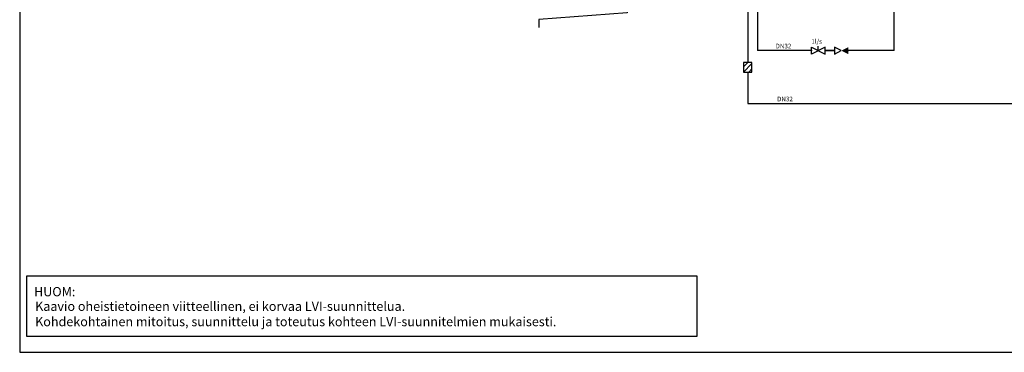
# Model space of a CAD drawing. Units: millimetres. Extents: x 4 to 1106, y 4 to 706.
# Drawn here: x 5 to 432, y 5 to 149 of the extents above; entities that cross this region are included whole.
import ezdxf

# ---------------------------------------------------------------- set-up
doc = ezdxf.new("R2010")
doc.units = ezdxf.units.MM
doc.layers.add('LEHTI1', color=7, linetype='Continuous')
doc.styles.get("Standard").update_dxf_attribs({"font": 'ROMANS'})

# ---------------------------------------------------------------- blocks, each defined once
blk = doc.blocks.new('SUL0D')
at = {"color": 1, "linetype": 'Continuous', "lineweight": -3}
for p, q in [((0, 0), (-3, 1.5)), ((-3, 1.5), (-3, -1.5)), ((-3, -1.5), (0, 0))]:
    blk.add_line(p, q, dxfattribs=at)
for p in [(-3, 0), (3, 0)]:
    blk.add_point(p, dxfattribs=at)
at = {"color": 1, "lineweight": -3}
blk.add_solid([(0, 0), (3, 1.5), (3, -1.5)], dxfattribs=at)
blk = doc.blocks.new('KESV03')
at = {"color": 1, "linetype": 'Continuous', "lineweight": -3}
for p, q in [((-3, -1.5), (-3, 1.5)), ((3, 1.5), (-3, -1.5)), ((-3, 1.5), (3, -1.5)), ((0, 0), (0, 1.875)), ((3, -1.5), (3, 1.5))]:
    blk.add_line(p, q, dxfattribs=at)
at = {"color": 7, "linetype": 'Continuous', "lineweight": -3}
for p in [(-3, 0), (3, 0)]:
    blk.add_point(p, dxfattribs=at)

msp = doc.modelspace()

# ---------------------------------------------------------------- hatches: boundary and pattern name
at = {"layer": 'LEHTI1', "linetype": 'Continuous', "lineweight": -3}
h = msp.add_hatch(dxfattribs=at)
h.set_pattern_fill('ANSI31', color=2, scale=0.5, style=0)
h.set_pattern_definition([(45, (-118.577, 23.5283), (-1.122532, 1.122532), [])])
h.paths.add_polyline_path([(319.07, 130.86), (319.07, 126.71), (322.78, 126.71), (322.78, 130.86)])

# ---------------------------------------------------------------- linework, layer by layer
at = {"layer": 'LEHTI1', "color": 2, "linetype": 'Continuous', "lineweight": -3}
for p, q in [((384.47, 136), (384.47, 296)), ((325.11, 168), (325.11, 136)), ((320.92, 162), (320.92, 130.86)), ((348.53, 136), (325.11, 136)), ((354.53, 136), (358.53, 136)), ((358.53, 136), (354.53, 136)), ((384.47, 136), (364.53, 136)), ((320.92, 126.71), (320.92, 113)), ((320.92, 113), (726.25, 113))]:
    msp.add_line(p, q, dxfattribs=at)
at = {"layer": 'LEHTI1', "linetype": 'Continuous', "lineweight": -3}
msp.add_lwpolyline([(5, 705), (5, 5), (1105, 5), (1105, 705)], close=True, dxfattribs=at)
at = {"layer": 'LEHTI1', "color": 7, "linetype": 'Continuous', "lineweight": -3}
msp.add_lwpolyline([(268.6, 156.75), (268.6, 152.37), (230.26, 149.55), (230.26, 146)], dxfattribs=at)
at = {"layer": 'LEHTI1', "color": 2, "linetype": 'Continuous', "lineweight": -3}
msp.add_lwpolyline([(319.07, 130.86), (319.07, 126.71), (322.78, 126.71), (322.78, 130.86)], close=True, dxfattribs=at)
at = {"layer": 'LEHTI1', "color": 7, "linetype": 'Continuous', "lineweight": -3}
msp.add_lwpolyline([(8, 38), (8, 12), (299, 12), (299, 38)], close=True, dxfattribs=at)

# ---------------------------------------------------------------- block references
at = {"layer": 'LEHTI1', "color": 2, "linetype": 'Continuous', "lineweight": -3}
msp.add_blockref('KESV03', (351.53, 136), dxfattribs=at)
at = {"layer": 'LEHTI1', "color": 7, "linetype": 'Continuous', "lineweight": -3}
msp.add_blockref('SUL0D', (361.53, 136), dxfattribs=at)

# ---------------------------------------------------------------- texts
at = {"layer": 'LEHTI1', "color": 7, "lineweight": -3}
for s, height, p in [('1l/s', 2, (348.53, 139)), ('DN32', 2, (333, 137)), ('DN32', 2, (333.63, 114)), ('HUOM:', 4, (11.25, 29.33)), ('Kaavio oheistietoineen viitteellinen, ei korvaa LVI-suunnittelua.', 4, (11.71, 23)), ('Kohdekohtainen mitoitus, suunnittelu ja toteutus kohteen LVI-suunnitelmien mukaisesti.', 4, (11.71, 16.33))]:
    msp.add_text(s, height=height, dxfattribs=at).set_placement(p)

doc.saveas('drawing.dxf')
